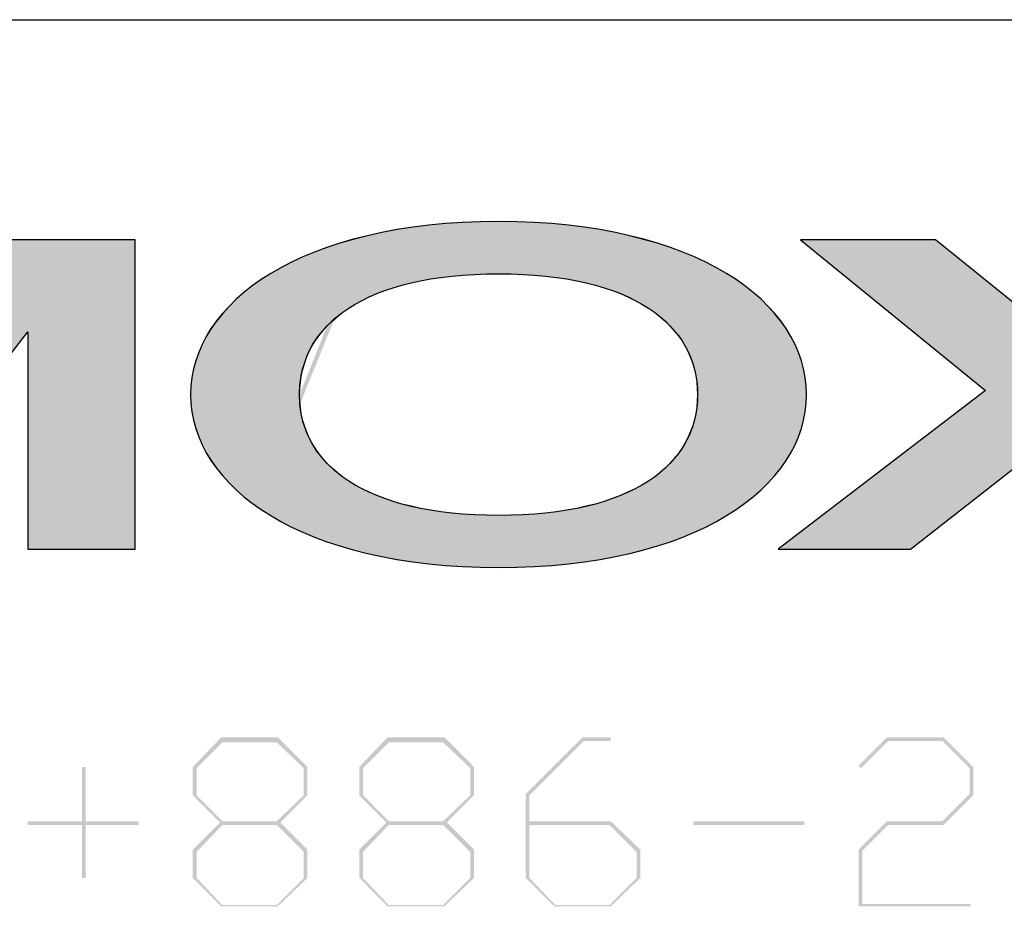
# Model space of a CAD drawing. Extents: x 0 to 841, y 0 to 594.
# Drawn here: x 69 to 103, y 35 to 65 of the extents above; entities that cross this region are included whole.
import ezdxf

# ---------------------------------------------------------------- set-up
doc = ezdxf.new("R2010")
doc.units = 0
doc.header["$LTSCALE"] = 46.255
doc.header["$MEASUREMENT"] = 0
doc.layers.get('0').update_dxf_attribs({"linetype": 'CONTINUOUS'})
doc.layers.add('5118_HIG_DXF_HATCHING', color=7, linetype='CONTINUOUS')
doc.layers.add('5118_HIG_DXF_TEXT', color=7, linetype='CONTINUOUS')

# ---------------------------------------------------------------- blocks, each defined once
blk = doc.blocks.new('HATCHING_BL0', base_point=(91.246, 52.15))
at = {"layer": '5118_HIG_DXF_HATCHING', "color": 7, "linetype": 'Continuous'}
for p, q in [((83.168, 57.902), (82.62, 57.832)), ((83.736, 57.957), (83.168, 57.902)), ((84.319, 57.992), (83.736, 57.957)), ((84.921, 58.017), (84.319, 57.992)), ((85.544, 58.027), (84.921, 58.017)), ((86.162, 58.017), (85.544, 58.027)), ((86.765, 57.992), (86.162, 58.017)), ((87.348, 57.957), (86.765, 57.992)), ((87.916, 57.902), (87.348, 57.957)), ((88.464, 57.832), (87.916, 57.902)), ((81.574, 57.658), (81.08, 57.548)), ((82.087, 57.753), (81.574, 57.658)), ((82.62, 57.832), (82.087, 57.753)), ((88.997, 57.753), (88.464, 57.832)), ((89.51, 57.658), (88.997, 57.753)), ((90.003, 57.548), (89.51, 57.658)), ((73.184, 57.404), (68.735, 57.404)), ((73.184, 46.892), (73.184, 57.404)), ((80.144, 57.294), (79.705, 57.15)), ((80.602, 57.424), (80.144, 57.294)), ((81.08, 57.548), (80.602, 57.424)), ((90.481, 57.424), (90.003, 57.548)), ((90.94, 57.294), (90.481, 57.424)), ((91.378, 57.15), (90.94, 57.294)), ((95.797, 57.404), (102.094, 52.287)), ((100.385, 57.404), (95.797, 57.404)), ((104.481, 54.111), (100.385, 57.404)), ((79.287, 56.99), (78.883, 56.826)), ((79.705, 57.15), (79.287, 56.99)), ((91.797, 56.99), (91.378, 57.15)), ((92.2, 56.826), (91.797, 56.99)), ((78.5, 56.647), (78.136, 56.457)), ((78.883, 56.826), (78.5, 56.647)), ((92.584, 56.647), (92.2, 56.826)), ((92.942, 56.457), (92.584, 56.647)), ((77.797, 56.263), (77.473, 56.054)), ((78.136, 56.457), (77.797, 56.263)), ((84.324, 56.208), (84.717, 56.233)), ((84.717, 56.233), (85.126, 56.248)), ((85.126, 56.248), (85.544, 56.253)), ((85.544, 56.253), (85.963, 56.248)), ((85.963, 56.248), (86.371, 56.233)), ((86.371, 56.233), (86.76, 56.208)), ((93.286, 56.263), (92.942, 56.457)), ((93.61, 56.054), (93.286, 56.263)), ((77.473, 56.054), (77.165, 55.84)), ((82.256, 55.864), (82.565, 55.944)), ((82.565, 55.944), (82.889, 56.014)), ((82.889, 56.014), (83.228, 56.079)), ((83.228, 56.079), (83.581, 56.129)), ((83.581, 56.129), (83.945, 56.173)), ((83.945, 56.173), (84.324, 56.208)), ((86.76, 56.208), (87.138, 56.173)), ((87.138, 56.173), (87.507, 56.129)), ((87.507, 56.129), (87.856, 56.079)), ((87.856, 56.079), (88.195, 56.014)), ((88.195, 56.014), (88.518, 55.944)), ((88.518, 55.944), (88.832, 55.864)), ((93.914, 55.84), (93.61, 56.054)), ((76.881, 55.615), (76.617, 55.386)), ((77.165, 55.84), (76.881, 55.615)), ((81.145, 55.466), (81.399, 55.58)), ((81.399, 55.58), (81.673, 55.68)), ((81.673, 55.68), (81.957, 55.78)), ((81.957, 55.78), (82.256, 55.864)), ((88.832, 55.864), (89.126, 55.78)), ((89.126, 55.78), (89.41, 55.68)), ((89.41, 55.68), (89.684, 55.58)), ((89.684, 55.58), (89.938, 55.466)), ((94.198, 55.615), (93.914, 55.84)), ((94.462, 55.386), (94.198, 55.615)), ((76.617, 55.386), (76.377, 55.147)), ((80.453, 55.087), (80.667, 55.222)), ((80.667, 55.222), (80.901, 55.346)), ((80.901, 55.346), (81.145, 55.466)), ((89.938, 55.466), (90.182, 55.346)), ((90.182, 55.346), (90.412, 55.222)), ((90.412, 55.222), (90.631, 55.087)), ((94.706, 55.147), (94.462, 55.386)), ((76.153, 54.898), (75.949, 54.649)), ((76.377, 55.147), (76.153, 54.898)), ((79.965, 54.731), (80.248, 54.948)), ((80.248, 54.948), (80.453, 55.087)), ((90.631, 55.087), (90.835, 54.948)), ((90.835, 54.948), (91.024, 54.803)), ((94.93, 54.898), (94.706, 55.147)), ((95.134, 54.649), (94.93, 54.898)), ((75.949, 54.649), (75.765, 54.39)), ((79.715, 54.489), (79.965, 54.731)), ((91.024, 54.803), (91.199, 54.649)), ((91.199, 54.649), (91.363, 54.489)), ((95.314, 54.39), (95.134, 54.649)), ((63.947, 47.061), (69.542, 54.285)), ((69.542, 54.285), (69.542, 46.892)), ((75.765, 54.39), (75.605, 54.126)), ((79.426, 54.151), (79.566, 54.32)), ((79.566, 54.32), (79.715, 54.489)), ((91.363, 54.489), (91.513, 54.32)), ((91.513, 54.32), (91.652, 54.151)), ((95.478, 54.126), (95.314, 54.39)), ((75.605, 54.126), (75.466, 53.852)), ((79.043, 53.508), (79.239, 53.881)), ((79.239, 53.881), (79.426, 54.151)), ((91.652, 54.151), (91.777, 53.971)), ((91.777, 53.971), (91.886, 53.792)), ((95.618, 53.852), (95.478, 54.126)), ((75.346, 53.578), (75.246, 53.299)), ((75.466, 53.852), (75.346, 53.578)), ((91.886, 53.792), (92.028, 53.508)), ((95.737, 53.578), (95.618, 53.852)), ((95.832, 53.299), (95.737, 53.578)), ((75.246, 53.299), (75.172, 53.02)), ((78.938, 53.209), (79.043, 53.508)), ((92.028, 53.508), (92.14, 53.209)), ((95.907, 53.02), (95.832, 53.299)), ((75.172, 53.02), (75.117, 52.731)), ((78.788, 52.477), (78.847, 52.898)), ((78.847, 52.898), (78.938, 53.209)), ((92.14, 53.209), (92.195, 53.005)), ((92.195, 53.005), (92.245, 52.801)), ((95.961, 52.731), (95.907, 53.02)), ((75.117, 52.731), (75.082, 52.442)), ((92.245, 52.801), (92.275, 52.586)), ((92.275, 52.586), (92.295, 52.372)), ((95.996, 52.442), (95.961, 52.731)), ((75.082, 52.442), (75.072, 52.148)), ((78.774, 52.148), (78.788, 52.477)), ((92.295, 52.372), (92.3, 52.148)), ((102.094, 52.287), (95.045, 46.892)), ((96.006, 52.148), (95.996, 52.442)), ((75.072, 52.148), (75.082, 51.859)), ((78.788, 51.823), (78.774, 52.148)), ((92.295, 51.929), (92.275, 51.714)), ((92.3, 52.148), (92.295, 51.929)), ((95.996, 51.859), (96.006, 52.148)), ((75.082, 51.859), (75.117, 51.565)), ((75.117, 51.565), (75.172, 51.281)), ((78.833, 51.5), (78.788, 51.823)), ((92.275, 51.714), (92.245, 51.5)), ((95.907, 51.281), (95.961, 51.565)), ((95.961, 51.565), (95.996, 51.859)), ((75.172, 51.281), (75.246, 50.997)), ((78.898, 51.197), (78.833, 51.5)), ((92.195, 51.291), (92.14, 51.087)), ((92.245, 51.5), (92.195, 51.291)), ((95.832, 50.997), (95.907, 51.281)), ((75.246, 50.997), (75.346, 50.718)), ((79.046, 50.787), (78.898, 51.197)), ((92.14, 51.087), (92.024, 50.785)), ((95.737, 50.718), (95.832, 50.997)), ((75.346, 50.718), (75.466, 50.444)), ((79.192, 50.509), (79.046, 50.787)), ((92.024, 50.785), (91.839, 50.414)), ((95.618, 50.444), (95.737, 50.718)), ((99.544, 46.892), (104.217, 50.564)), ((75.466, 50.444), (75.605, 50.175)), ((79.362, 50.223), (79.192, 50.509)), ((79.566, 49.976), (79.362, 50.223)), ((91.839, 50.414), (91.652, 50.145)), ((95.478, 50.175), (95.618, 50.444)), ((75.605, 50.175), (75.765, 49.911)), ((75.765, 49.911), (75.949, 49.652)), ((79.715, 49.806), (79.566, 49.976)), ((91.513, 49.976), (91.363, 49.806)), ((91.652, 50.145), (91.513, 49.976)), ((95.134, 49.652), (95.314, 49.911)), ((95.314, 49.911), (95.478, 50.175)), ((75.949, 49.652), (76.153, 49.398)), ((79.965, 49.564), (79.715, 49.806)), ((80.248, 49.348), (79.965, 49.564)), ((91.199, 49.647), (91.024, 49.493)), ((91.363, 49.806), (91.199, 49.647)), ((94.93, 49.398), (95.134, 49.652)), ((76.153, 49.398), (76.377, 49.154)), ((80.453, 49.209), (80.248, 49.348)), ((80.667, 49.074), (80.453, 49.209)), ((90.631, 49.209), (90.412, 49.074)), ((90.835, 49.348), (90.631, 49.209)), ((91.024, 49.493), (90.835, 49.348)), ((94.706, 49.154), (94.93, 49.398)), ((76.377, 49.154), (76.617, 48.915)), ((76.617, 48.915), (76.881, 48.68)), ((80.901, 48.949), (80.667, 49.074)), ((81.145, 48.83), (80.901, 48.949)), ((90.182, 48.949), (89.938, 48.83)), ((90.412, 49.074), (90.182, 48.949)), ((94.198, 48.68), (94.462, 48.915)), ((94.462, 48.915), (94.706, 49.154)), ((76.881, 48.68), (77.165, 48.456)), ((81.399, 48.715), (81.145, 48.83)), ((81.673, 48.616), (81.399, 48.715)), ((81.957, 48.516), (81.673, 48.616)), ((89.41, 48.616), (89.126, 48.516)), ((89.684, 48.715), (89.41, 48.616)), ((89.938, 48.83), (89.684, 48.715)), ((93.914, 48.456), (94.198, 48.68)), ((77.165, 48.456), (77.473, 48.242)), ((77.473, 48.242), (77.797, 48.038)), ((82.256, 48.431), (81.957, 48.516)), ((82.565, 48.352), (82.256, 48.431)), ((82.889, 48.282), (82.565, 48.352)), ((83.228, 48.217), (82.889, 48.282)), ((83.581, 48.167), (83.228, 48.217)), ((87.856, 48.217), (87.507, 48.167)), ((88.195, 48.282), (87.856, 48.217)), ((88.518, 48.352), (88.195, 48.282)), ((88.832, 48.431), (88.518, 48.352)), ((89.126, 48.516), (88.832, 48.431)), ((93.286, 48.038), (93.61, 48.242)), ((93.61, 48.242), (93.914, 48.456)), ((77.797, 48.038), (78.136, 47.839)), ((83.945, 48.122), (83.581, 48.167)), ((84.324, 48.088), (83.945, 48.122)), ((84.717, 48.063), (84.324, 48.088)), ((85.126, 48.048), (84.717, 48.063)), ((85.544, 48.043), (85.126, 48.048)), ((85.963, 48.048), (85.544, 48.043)), ((86.371, 48.063), (85.963, 48.048)), ((86.76, 48.088), (86.371, 48.063)), ((87.138, 48.122), (86.76, 48.088)), ((87.507, 48.167), (87.138, 48.122)), ((92.942, 47.839), (93.286, 48.038)), ((78.136, 47.839), (78.5, 47.649)), ((78.5, 47.649), (78.883, 47.475)), ((92.2, 47.475), (92.584, 47.649)), ((92.584, 47.649), (92.942, 47.839)), ((78.883, 47.475), (79.287, 47.305)), ((79.287, 47.305), (79.705, 47.151)), ((91.378, 47.151), (91.797, 47.305)), ((91.797, 47.305), (92.2, 47.475)), ((69.542, 46.892), (73.184, 46.892)), ((79.705, 47.151), (80.144, 47.007)), ((80.144, 47.007), (80.602, 46.872)), ((80.602, 46.872), (81.08, 46.752)), ((90.003, 46.752), (90.481, 46.872)), ((90.481, 46.872), (90.94, 47.007)), ((90.94, 47.007), (91.378, 47.151)), ((95.045, 46.892), (99.544, 46.892)), ((81.08, 46.752), (81.574, 46.643)), ((81.574, 46.643), (82.087, 46.548)), ((82.087, 46.548), (82.62, 46.463)), ((88.464, 46.463), (88.997, 46.548)), ((88.997, 46.548), (89.51, 46.643)), ((89.51, 46.643), (90.003, 46.752)), ((82.62, 46.463), (83.168, 46.399)), ((83.168, 46.399), (83.736, 46.344)), ((83.736, 46.344), (84.319, 46.304)), ((84.319, 46.304), (84.921, 46.284)), ((84.921, 46.284), (85.544, 46.274)), ((85.544, 46.274), (86.162, 46.284)), ((86.162, 46.284), (86.765, 46.304)), ((86.765, 46.304), (87.348, 46.344)), ((87.348, 46.344), (87.916, 46.399)), ((87.916, 46.399), (88.464, 46.463))]:
    blk.add_line(p, q, dxfattribs=at)
for points in [[(82.62, 57.832), (83.168, 57.902), (87.916, 57.902)], [(87.916, 57.902), (88.464, 57.832), (82.62, 57.832)], [(83.168, 57.902), (83.736, 57.957), (87.348, 57.957)], [(87.348, 57.957), (87.916, 57.902), (83.168, 57.902)], [(83.736, 57.957), (84.319, 57.992), (86.765, 57.992)], [(86.765, 57.992), (87.348, 57.957), (83.736, 57.957)], [(84.319, 57.992), (84.921, 58.017), (86.162, 58.017)], [(86.162, 58.017), (86.765, 57.992), (84.319, 57.992)], [(85.544, 58.027), (86.162, 58.017), (84.921, 58.017)], [(81.08, 57.548), (81.574, 57.658), (89.51, 57.658)], [(89.51, 57.658), (90.003, 57.548), (81.08, 57.548)], [(81.574, 57.658), (82.087, 57.753), (88.997, 57.753)], [(88.997, 57.753), (89.51, 57.658), (81.574, 57.658)], [(82.087, 57.753), (82.62, 57.832), (88.464, 57.832)], [(88.464, 57.832), (88.997, 57.753), (82.087, 57.753)], [(69.542, 54.285), (62.906, 49.816), (73.184, 57.404)], [(62.906, 49.816), (68.735, 57.404), (73.184, 57.404)], [(69.542, 54.285), (73.184, 57.404), (69.542, 46.892)], [(73.184, 57.404), (73.184, 46.892), (69.542, 46.892)], [(79.705, 57.15), (80.144, 57.294), (90.94, 57.294)], [(90.94, 57.294), (91.378, 57.15), (79.705, 57.15)], [(80.144, 57.294), (80.602, 57.424), (90.481, 57.424)], [(90.481, 57.424), (90.94, 57.294), (80.144, 57.294)], [(80.602, 57.424), (81.08, 57.548), (90.003, 57.548)], [(90.003, 57.548), (90.481, 57.424), (80.602, 57.424)], [(102.094, 52.287), (95.797, 57.404), (100.385, 57.404)], [(104.481, 54.111), (102.094, 52.287), (100.385, 57.404)], [(78.883, 56.826), (79.287, 56.99), (91.797, 56.99)], [(91.797, 56.99), (92.2, 56.826), (78.883, 56.826)], [(79.287, 56.99), (79.705, 57.15), (91.378, 57.15)], [(91.378, 57.15), (91.797, 56.99), (79.287, 56.99)], [(78.136, 56.457), (78.5, 56.647), (92.584, 56.647)], [(92.584, 56.647), (92.942, 56.457), (78.136, 56.457)], [(78.5, 56.647), (78.883, 56.826), (92.2, 56.826)], [(92.2, 56.826), (92.584, 56.647), (78.5, 56.647)], [(77.473, 56.054), (77.797, 56.263), (85.126, 56.248)], [(77.473, 56.054), (85.126, 56.248), (84.717, 56.233)], [(84.324, 56.208), (77.473, 56.054), (84.717, 56.233)], [(77.797, 56.263), (78.136, 56.457), (92.942, 56.457)], [(92.942, 56.457), (93.286, 56.263), (77.797, 56.263)], [(93.286, 56.263), (85.544, 56.253), (77.797, 56.263)], [(85.544, 56.253), (85.126, 56.248), (77.797, 56.263)], [(85.544, 56.253), (93.286, 56.263), (85.963, 56.248)], [(85.963, 56.248), (93.286, 56.263), (86.371, 56.233)], [(86.371, 56.233), (93.286, 56.263), (86.76, 56.208)], [(86.76, 56.208), (93.286, 56.263), (87.138, 56.173)], [(87.138, 56.173), (93.286, 56.263), (87.507, 56.129)], [(87.507, 56.129), (93.286, 56.263), (87.856, 56.079)], [(93.286, 56.263), (93.61, 56.054), (87.856, 56.079)], [(77.165, 55.84), (77.473, 56.054), (82.889, 56.014)], [(77.165, 55.84), (82.889, 56.014), (82.565, 55.944)], [(82.256, 55.864), (77.165, 55.84), (82.565, 55.944)], [(83.945, 56.173), (77.473, 56.054), (84.324, 56.208)], [(83.581, 56.129), (77.473, 56.054), (83.945, 56.173)], [(83.228, 56.079), (77.473, 56.054), (83.581, 56.129)], [(83.228, 56.079), (82.889, 56.014), (77.473, 56.054)], [(88.195, 56.014), (87.856, 56.079), (93.61, 56.054)], [(88.195, 56.014), (93.61, 56.054), (88.518, 55.944)], [(88.518, 55.944), (93.61, 56.054), (88.832, 55.864)], [(93.61, 56.054), (93.914, 55.84), (88.832, 55.864)], [(76.617, 55.386), (76.881, 55.615), (81.399, 55.58)], [(76.617, 55.386), (81.399, 55.58), (81.145, 55.466)], [(76.881, 55.615), (77.165, 55.84), (81.957, 55.78)], [(76.881, 55.615), (81.957, 55.78), (81.673, 55.68)], [(81.673, 55.68), (81.399, 55.58), (76.881, 55.615)], [(82.256, 55.864), (81.957, 55.78), (77.165, 55.84)], [(89.126, 55.78), (88.832, 55.864), (93.914, 55.84)], [(93.914, 55.84), (89.41, 55.68), (89.126, 55.78)], [(93.914, 55.84), (94.198, 55.615), (89.41, 55.68)], [(89.684, 55.58), (89.41, 55.68), (94.198, 55.615)], [(89.684, 55.58), (94.198, 55.615), (89.938, 55.466)], [(94.198, 55.615), (94.462, 55.386), (89.938, 55.466)], [(76.377, 55.147), (76.617, 55.386), (80.901, 55.346)], [(76.377, 55.147), (80.901, 55.346), (80.667, 55.222)], [(80.667, 55.222), (80.453, 55.087), (76.377, 55.147)], [(81.145, 55.466), (80.901, 55.346), (76.617, 55.386)], [(90.182, 55.346), (89.938, 55.466), (94.462, 55.386)], [(90.182, 55.346), (94.462, 55.386), (90.412, 55.222)], [(94.462, 55.386), (94.706, 55.147), (90.412, 55.222)], [(90.631, 55.087), (90.412, 55.222), (94.706, 55.147)], [(75.949, 54.649), (76.153, 54.898), (79.965, 54.731)], [(76.153, 54.898), (76.377, 55.147), (80.453, 55.087)], [(76.153, 54.898), (80.453, 55.087), (80.248, 54.948)], [(80.248, 54.948), (79.965, 54.731), (76.153, 54.898)], [(90.631, 55.087), (94.706, 55.147), (90.835, 54.948)], [(94.706, 55.147), (94.93, 54.898), (90.835, 54.948)], [(91.024, 54.803), (90.835, 54.948), (94.93, 54.898)], [(91.024, 54.803), (94.93, 54.898), (91.199, 54.649)], [(94.93, 54.898), (95.134, 54.649), (91.199, 54.649)], [(75.765, 54.39), (75.949, 54.649), (79.715, 54.489)], [(75.949, 54.649), (79.965, 54.731), (79.715, 54.489)], [(79.715, 54.489), (79.965, 54.731), (78.774, 52.148)], [(79.965, 54.731), (78.788, 51.823), (78.774, 52.148)], [(91.363, 54.489), (91.199, 54.649), (95.134, 54.649)], [(95.134, 54.649), (95.314, 54.39), (91.363, 54.489)], [(62.906, 49.816), (69.542, 54.285), (61.865, 47.061)], [(69.542, 54.285), (63.947, 47.061), (61.865, 47.061)], [(75.605, 54.126), (75.765, 54.39), (79.566, 54.32)], [(75.605, 54.126), (79.566, 54.32), (79.426, 54.151)], [(79.715, 54.489), (79.566, 54.32), (75.765, 54.39)], [(91.513, 54.32), (91.363, 54.489), (95.314, 54.39)], [(91.513, 54.32), (95.314, 54.39), (91.652, 54.151)], [(95.314, 54.39), (95.478, 54.126), (91.652, 54.151)], [(75.466, 53.852), (79.239, 53.881), (75.346, 53.578)], [(79.239, 53.881), (79.043, 53.508), (75.346, 53.578)], [(75.466, 53.852), (75.605, 54.126), (79.239, 53.881)], [(79.426, 54.151), (79.239, 53.881), (75.605, 54.126)], [(91.777, 53.971), (91.652, 54.151), (95.478, 54.126)], [(95.478, 54.126), (95.618, 53.852), (91.777, 53.971)], [(91.886, 53.792), (91.777, 53.971), (95.618, 53.852)], [(106.588, 52.422), (102.094, 52.287), (104.481, 54.111)], [(75.246, 53.299), (75.346, 53.578), (79.043, 53.508)], [(95.618, 53.852), (95.737, 53.578), (91.886, 53.792)], [(92.028, 53.508), (91.886, 53.792), (95.737, 53.578)], [(95.737, 53.578), (95.832, 53.299), (92.028, 53.508)], [(75.172, 53.02), (75.246, 53.299), (78.938, 53.209)], [(79.043, 53.508), (78.938, 53.209), (75.246, 53.299)], [(92.14, 53.209), (92.028, 53.508), (95.832, 53.299)], [(95.832, 53.299), (95.907, 53.02), (92.14, 53.209)], [(75.117, 52.731), (75.172, 53.02), (78.847, 52.898)], [(78.847, 52.898), (78.788, 52.477), (75.117, 52.731)], [(78.938, 53.209), (78.847, 52.898), (75.172, 53.02)], [(92.195, 53.005), (92.14, 53.209), (95.907, 53.02)], [(92.195, 53.005), (95.907, 53.02), (92.245, 52.801)], [(95.907, 53.02), (95.961, 52.731), (92.245, 52.801)], [(75.082, 52.442), (75.117, 52.731), (78.788, 52.477)], [(92.275, 52.586), (92.245, 52.801), (95.961, 52.731)], [(95.961, 52.731), (95.996, 52.442), (92.275, 52.586)], [(92.295, 52.372), (92.275, 52.586), (95.996, 52.442)], [(75.082, 52.442), (78.788, 52.477), (75.072, 52.148)], [(78.788, 52.477), (78.774, 52.148), (75.072, 52.148)], [(92.295, 52.372), (95.996, 52.442), (92.3, 52.148)], [(95.996, 52.442), (96.006, 52.148), (92.3, 52.148)], [(95.045, 46.892), (102.094, 52.287), (104.217, 50.564)], [(102.094, 52.287), (106.588, 52.422), (104.217, 50.564)], [(75.082, 51.859), (75.072, 52.148), (78.774, 52.148)], [(78.774, 52.148), (78.788, 51.823), (75.082, 51.859)], [(92.275, 51.714), (92.295, 51.929), (95.996, 51.859)], [(92.295, 51.929), (92.3, 52.148), (96.006, 52.148)], [(96.006, 52.148), (95.996, 51.859), (92.295, 51.929)], [(75.117, 51.565), (75.082, 51.859), (78.788, 51.823)], [(78.788, 51.823), (78.833, 51.5), (75.117, 51.565)], [(75.172, 51.281), (75.117, 51.565), (78.833, 51.5)], [(92.245, 51.5), (95.961, 51.565), (92.195, 51.291)], [(95.961, 51.565), (95.907, 51.281), (92.195, 51.291)], [(92.245, 51.5), (92.275, 51.714), (95.961, 51.565)], [(95.996, 51.859), (95.961, 51.565), (92.275, 51.714)], [(78.833, 51.5), (78.898, 51.197), (75.172, 51.281)], [(75.246, 50.997), (75.172, 51.281), (78.898, 51.197)], [(92.14, 51.087), (92.195, 51.291), (95.907, 51.281)], [(95.907, 51.281), (95.832, 50.997), (92.14, 51.087)], [(78.898, 51.197), (79.046, 50.787), (75.246, 50.997)], [(75.346, 50.718), (75.246, 50.997), (79.046, 50.787)], [(92.024, 50.785), (92.14, 51.087), (95.832, 50.997)], [(95.832, 50.997), (95.737, 50.718), (92.024, 50.785)], [(79.046, 50.787), (79.192, 50.509), (75.346, 50.718)], [(75.466, 50.444), (75.346, 50.718), (79.192, 50.509)], [(91.839, 50.414), (92.024, 50.785), (95.737, 50.718)], [(91.839, 50.414), (95.737, 50.718), (95.618, 50.444)], [(104.217, 50.564), (99.544, 46.892), (95.045, 46.892)], [(79.192, 50.509), (79.362, 50.223), (75.466, 50.444)], [(75.605, 50.175), (75.466, 50.444), (79.362, 50.223)], [(79.362, 50.223), (79.566, 49.976), (75.605, 50.175)], [(91.652, 50.145), (91.839, 50.414), (95.478, 50.175)], [(95.618, 50.444), (95.478, 50.175), (91.839, 50.414)], [(75.765, 49.911), (75.605, 50.175), (79.566, 49.976)], [(79.566, 49.976), (79.715, 49.806), (75.765, 49.911)], [(75.949, 49.652), (75.765, 49.911), (79.715, 49.806)], [(91.363, 49.806), (91.513, 49.976), (95.314, 49.911)], [(95.314, 49.911), (95.134, 49.652), (91.363, 49.806)], [(91.652, 50.145), (95.478, 50.175), (91.513, 49.976)], [(95.478, 50.175), (95.314, 49.911), (91.513, 49.976)], [(79.715, 49.806), (79.965, 49.564), (75.949, 49.652)], [(76.153, 49.398), (75.949, 49.652), (79.965, 49.564)], [(79.965, 49.564), (80.248, 49.348), (76.153, 49.398)], [(91.199, 49.647), (95.134, 49.652), (91.024, 49.493)], [(95.134, 49.652), (94.93, 49.398), (91.024, 49.493)], [(91.199, 49.647), (91.363, 49.806), (95.134, 49.652)], [(76.377, 49.154), (76.153, 49.398), (80.248, 49.348)], [(76.377, 49.154), (80.248, 49.348), (80.453, 49.209)], [(80.453, 49.209), (80.667, 49.074), (76.377, 49.154)], [(90.412, 49.074), (90.631, 49.209), (94.706, 49.154)], [(90.835, 49.348), (94.93, 49.398), (90.631, 49.209)], [(94.93, 49.398), (94.706, 49.154), (90.631, 49.209)], [(90.835, 49.348), (91.024, 49.493), (94.93, 49.398)], [(76.617, 48.915), (76.377, 49.154), (80.667, 49.074)], [(76.617, 48.915), (80.667, 49.074), (80.901, 48.949)], [(80.901, 48.949), (81.145, 48.83), (76.617, 48.915)], [(76.881, 48.68), (76.617, 48.915), (81.145, 48.83)], [(89.938, 48.83), (94.462, 48.915), (89.684, 48.715)], [(94.462, 48.915), (94.198, 48.68), (89.684, 48.715)], [(89.938, 48.83), (90.182, 48.949), (94.462, 48.915)], [(90.412, 49.074), (94.706, 49.154), (90.182, 48.949)], [(94.706, 49.154), (94.462, 48.915), (90.182, 48.949)], [(76.881, 48.68), (81.145, 48.83), (81.399, 48.715)], [(81.399, 48.715), (81.673, 48.616), (76.881, 48.68)], [(77.165, 48.456), (76.881, 48.68), (81.673, 48.616)], [(77.165, 48.456), (81.673, 48.616), (81.957, 48.516)], [(89.41, 48.616), (94.198, 48.68), (89.126, 48.516)], [(94.198, 48.68), (93.914, 48.456), (89.126, 48.516)], [(89.41, 48.616), (89.684, 48.715), (94.198, 48.68)], [(81.957, 48.516), (82.256, 48.431), (77.165, 48.456)], [(77.473, 48.242), (77.165, 48.456), (82.256, 48.431)], [(77.473, 48.242), (82.256, 48.431), (82.565, 48.352)], [(82.889, 48.282), (77.473, 48.242), (82.565, 48.352)], [(82.889, 48.282), (83.228, 48.217), (77.473, 48.242)], [(77.797, 48.038), (77.473, 48.242), (83.228, 48.217)], [(77.797, 48.038), (83.228, 48.217), (83.581, 48.167)], [(86.371, 48.063), (93.61, 48.242), (85.963, 48.048)], [(93.61, 48.242), (93.286, 48.038), (85.963, 48.048)], [(86.76, 48.088), (93.61, 48.242), (86.371, 48.063)], [(87.138, 48.122), (93.61, 48.242), (86.76, 48.088)], [(87.507, 48.167), (93.61, 48.242), (87.138, 48.122)], [(87.856, 48.217), (93.61, 48.242), (87.507, 48.167)], [(87.856, 48.217), (88.195, 48.282), (93.61, 48.242)], [(88.518, 48.352), (93.914, 48.456), (88.195, 48.282)], [(93.914, 48.456), (93.61, 48.242), (88.195, 48.282)], [(88.832, 48.431), (93.914, 48.456), (88.518, 48.352)], [(88.832, 48.431), (89.126, 48.516), (93.914, 48.456)], [(83.945, 48.122), (77.797, 48.038), (83.581, 48.167)], [(84.324, 48.088), (77.797, 48.038), (83.945, 48.122)], [(84.717, 48.063), (77.797, 48.038), (84.324, 48.088)], [(85.126, 48.048), (77.797, 48.038), (84.717, 48.063)], [(85.544, 48.043), (77.797, 48.038), (85.126, 48.048)], [(77.797, 48.038), (85.544, 48.043), (93.286, 48.038)], [(78.136, 47.839), (77.797, 48.038), (93.286, 48.038)], [(93.286, 48.038), (92.942, 47.839), (78.136, 47.839)], [(85.963, 48.048), (93.286, 48.038), (85.544, 48.043)], [(78.5, 47.649), (78.136, 47.839), (92.942, 47.839)], [(92.942, 47.839), (92.584, 47.649), (78.5, 47.649)], [(78.883, 47.475), (78.5, 47.649), (92.584, 47.649)], [(92.584, 47.649), (92.2, 47.475), (78.883, 47.475)], [(79.287, 47.305), (78.883, 47.475), (92.2, 47.475)], [(92.2, 47.475), (91.797, 47.305), (79.287, 47.305)], [(79.705, 47.151), (79.287, 47.305), (91.797, 47.305)], [(91.797, 47.305), (91.378, 47.151), (79.705, 47.151)], [(80.144, 47.007), (79.705, 47.151), (91.378, 47.151)], [(91.378, 47.151), (90.94, 47.007), (80.144, 47.007)], [(80.602, 46.872), (80.144, 47.007), (90.94, 47.007)], [(90.94, 47.007), (90.481, 46.872), (80.602, 46.872)], [(81.08, 46.752), (80.602, 46.872), (90.481, 46.872)], [(90.481, 46.872), (90.003, 46.752), (81.08, 46.752)], [(81.574, 46.643), (81.08, 46.752), (90.003, 46.752)], [(90.003, 46.752), (89.51, 46.643), (81.574, 46.643)], [(82.087, 46.548), (81.574, 46.643), (89.51, 46.643)], [(89.51, 46.643), (88.997, 46.548), (82.087, 46.548)], [(82.62, 46.463), (82.087, 46.548), (88.997, 46.548)], [(88.997, 46.548), (88.464, 46.463), (82.62, 46.463)], [(83.168, 46.399), (82.62, 46.463), (88.464, 46.463)], [(88.464, 46.463), (87.916, 46.399), (83.168, 46.399)], [(83.736, 46.344), (83.168, 46.399), (87.916, 46.399)], [(87.916, 46.399), (87.348, 46.344), (83.736, 46.344)], [(84.319, 46.304), (83.736, 46.344), (87.348, 46.344)], [(87.348, 46.344), (86.765, 46.304), (84.319, 46.304)], [(84.921, 46.284), (84.319, 46.304), (86.765, 46.304)], [(86.765, 46.304), (86.162, 46.284), (84.921, 46.284)], [(85.544, 46.274), (84.921, 46.284), (86.162, 46.284)]]:
    blk.add_solid(points, dxfattribs=at)

msp = doc.modelspace()

# ---------------------------------------------------------------- linework, layer by layer
at = {"color": 1, "linetype": 'Continuous'}
msp.add_line((30.00286, 64.88605), (830.07905, 64.88605), dxfattribs=at)
at = {"color": 7, "linetype": 'Continuous'}
for p, q in [((83.1678, 57.90209), (82.61979, 57.83234)), ((83.73575, 57.95689), (83.1678, 57.90209)), ((84.31864, 57.99176), (83.73575, 57.95689)), ((84.92146, 58.01667), (84.31864, 57.99176)), ((85.5442, 58.02664), (84.92146, 58.01667)), ((86.16197, 58.01667), (85.5442, 58.02664)), ((86.76478, 57.99176), (86.16197, 58.01667)), ((87.34767, 57.95689), (86.76478, 57.99176)), ((87.91562, 57.90209), (87.34767, 57.95689)), ((88.46363, 57.83234), (87.91562, 57.90209)), ((81.57358, 57.65797), (81.08036, 57.54837)), ((82.08672, 57.75263), (81.57358, 57.65797)), ((82.61979, 57.83234), (82.08672, 57.75263)), ((88.9967, 57.75263), (88.46363, 57.83234)), ((89.50985, 57.65797), (88.9967, 57.75263)), ((90.00306, 57.54837), (89.50985, 57.65797)), ((73.18394, 57.40389), (68.73505, 57.40389)), ((73.18394, 46.89194), (73.18394, 57.40389)), ((80.14375, 57.29429), (79.70534, 57.14981)), ((80.60209, 57.42382), (80.14375, 57.29429)), ((81.08036, 57.54837), (80.60209, 57.42382)), ((90.48133, 57.42382), (90.00306, 57.54837)), ((90.93967, 57.29429), (90.48133, 57.42382)), ((91.37808, 57.14981), (90.93967, 57.29429)), ((95.79709, 57.40389), (102.09429, 52.28741)), ((100.38548, 57.40389), (95.79709, 57.40389)), ((104.48066, 54.11081), (100.38548, 57.40389)), ((79.28685, 56.99039), (78.88331, 56.82598)), ((79.70534, 57.14981), (79.28685, 56.99039)), ((91.79657, 56.99039), (91.37808, 57.14981)), ((92.20011, 56.82598), (91.79657, 56.99039)), ((78.4997, 56.64663), (78.13602, 56.45732)), ((78.88331, 56.82598), (78.4997, 56.64663)), ((92.58372, 56.64663), (92.20011, 56.82598)), ((92.94242, 56.45732), (92.58372, 56.64663)), ((77.79724, 56.26302), (77.47342, 56.05378)), ((78.13602, 56.45732), (77.79724, 56.26302)), ((84.32362, 56.20822), (84.7172, 56.23313)), ((84.7172, 56.23313), (85.12572, 56.24807)), ((85.12572, 56.24807), (85.5442, 56.25306)), ((85.5442, 56.25306), (85.96269, 56.24807)), ((85.96269, 56.24807), (86.37121, 56.23313)), ((86.37121, 56.23313), (86.7598, 56.20822)), ((93.28618, 56.26302), (92.94242, 56.45732)), ((93.61001, 56.05378), (93.28618, 56.26302)), ((77.47342, 56.05378), (77.16454, 55.83955)), ((82.2561, 55.86446), (82.56499, 55.94417)), ((82.56499, 55.94417), (82.88881, 56.01392)), ((82.88881, 56.01392), (83.22759, 56.07869)), ((83.22759, 56.07869), (83.58131, 56.12851)), ((83.58131, 56.12851), (83.94499, 56.17334)), ((83.94499, 56.17334), (84.32362, 56.20822)), ((86.7598, 56.20822), (87.13843, 56.17334)), ((87.13843, 56.17334), (87.5071, 56.12851)), ((87.5071, 56.12851), (87.85583, 56.07869)), ((87.85583, 56.07869), (88.19461, 56.01392)), ((88.19461, 56.01392), (88.51844, 55.94417)), ((88.51844, 55.94417), (88.8323, 55.86446)), ((93.91391, 55.83955), (93.61001, 56.05378)), ((76.88056, 55.61536), (76.61652, 55.38619)), ((77.16454, 55.83955), (76.88056, 55.61536)), ((81.14513, 55.46591), (81.39921, 55.58049)), ((81.39921, 55.58049), (81.67321, 55.68013)), ((81.67321, 55.68013), (81.95719, 55.77977)), ((81.95719, 55.77977), (82.2561, 55.86446)), ((88.8323, 55.86446), (89.12624, 55.77977)), ((89.12624, 55.77977), (89.41021, 55.68013)), ((89.41021, 55.68013), (89.68422, 55.58049)), ((89.68422, 55.58049), (89.9383, 55.46591)), ((94.19788, 55.61536), (93.91391, 55.83955)), ((94.46192, 55.38619), (94.19788, 55.61536)), ((76.61652, 55.38619), (76.37738, 55.14706)), ((80.45263, 55.08728), (80.66686, 55.22179)), ((80.66686, 55.22179), (80.90101, 55.34634)), ((80.90101, 55.34634), (81.14513, 55.46591)), ((89.9383, 55.46591), (90.18241, 55.34634)), ((90.18241, 55.34634), (90.41158, 55.22179)), ((90.41158, 55.22179), (90.63079, 55.08728)), ((94.70604, 55.14706), (94.46192, 55.38619)), ((76.1532, 54.89796), (75.94894, 54.64886)), ((76.37738, 55.14706), (76.1532, 54.89796)), ((80.05906, 54.8033), (80.24837, 54.94778)), ((80.24837, 54.94778), (80.45263, 55.08728)), ((90.63079, 55.08728), (90.83505, 54.94778)), ((90.83505, 54.94778), (91.02436, 54.8033)), ((94.93023, 54.89796), (94.70604, 55.14706)), ((95.13449, 54.64886), (94.93023, 54.89796)), ((75.94894, 54.64886), (75.7646, 54.3898)), ((79.7153, 54.48944), (79.87971, 54.64886)), ((79.87971, 54.64886), (80.05906, 54.8033)), ((91.02436, 54.8033), (91.19873, 54.64886)), ((91.19873, 54.64886), (91.36314, 54.48944)), ((95.31384, 54.3898), (95.13449, 54.64886)), ((63.94738, 47.06133), (69.54213, 54.28518)), ((69.54213, 54.28518), (69.54213, 46.89194)), ((75.7646, 54.3898), (75.60518, 54.12576)), ((79.42635, 54.15067), (79.56584, 54.32005)), ((79.56584, 54.32005), (79.7153, 54.48944)), ((91.36314, 54.48944), (91.5126, 54.32005)), ((91.5126, 54.32005), (91.65209, 54.15067)), ((95.47824, 54.12576), (95.31384, 54.3898)), ((75.60518, 54.12576), (75.46568, 53.85175)), ((79.1922, 53.79196), (79.3018, 53.97132)), ((79.3018, 53.97132), (79.42635, 54.15067)), ((91.65209, 54.15067), (91.77664, 53.97132)), ((91.77664, 53.97132), (91.88625, 53.79196)), ((95.61774, 53.85175), (95.47824, 54.12576)), ((75.34612, 53.57774), (75.24648, 53.29875)), ((75.46568, 53.85175), (75.34612, 53.57774)), ((79.00786, 53.40835), (79.09256, 53.60265)), ((79.09256, 53.60265), (79.1922, 53.79196)), ((91.88625, 53.79196), (91.9809, 53.60265)), ((91.9809, 53.60265), (92.0656, 53.40835)), ((95.7373, 53.57774), (95.61774, 53.85175)), ((95.83196, 53.29875), (95.7373, 53.57774)), ((75.24648, 53.29875), (75.17175, 53.01976)), ((78.93812, 53.20907), (79.00786, 53.40835)), ((92.0656, 53.40835), (92.14033, 53.20907)), ((95.90669, 53.01976), (95.83196, 53.29875)), ((75.17175, 53.01976), (75.11695, 52.73081)), ((78.83349, 52.80055), (78.87833, 53.00481)), ((78.87833, 53.00481), (78.93812, 53.20907)), ((92.14033, 53.20907), (92.19513, 53.00481)), ((92.19513, 53.00481), (92.24495, 52.80055)), ((95.96149, 52.73081), (95.90669, 53.01976)), ((75.11695, 52.73081), (75.08207, 52.44185)), ((78.78367, 52.3721), (78.8036, 52.58633)), ((78.8036, 52.58633), (78.83349, 52.80055)), ((92.24495, 52.80055), (92.27484, 52.58633)), ((92.27484, 52.58633), (92.29477, 52.3721)), ((95.99637, 52.44185), (95.96149, 52.73081)), ((75.08207, 52.44185), (75.07211, 52.14792)), ((78.77371, 52.14792), (78.78367, 52.3721)), ((92.29477, 52.3721), (92.29975, 52.14792)), ((102.09429, 52.28741), (95.04481, 46.89194)), ((96.00633, 52.14792), (95.99637, 52.44185)), ((75.07211, 52.14792), (75.08207, 51.85896)), ((78.78367, 51.92871), (78.77371, 52.14792)), ((78.8036, 51.71448), (78.78367, 51.92871)), ((92.29477, 51.92871), (92.27484, 51.71448)), ((92.29975, 52.14792), (92.29477, 51.92871)), ((95.99637, 51.85896), (96.00633, 52.14792)), ((75.08207, 51.85896), (75.11695, 51.56503)), ((75.11695, 51.56503), (75.17175, 51.28105)), ((78.83349, 51.50026), (78.8036, 51.71448)), ((92.27484, 51.71448), (92.24495, 51.50026)), ((95.90669, 51.28105), (95.96149, 51.56503)), ((95.96149, 51.56503), (95.99637, 51.85896)), ((75.17175, 51.28105), (75.24648, 50.99708)), ((78.87833, 51.29102), (78.83349, 51.50026)), ((78.93812, 51.08676), (78.87833, 51.29102)), ((92.19513, 51.29102), (92.14033, 51.08676)), ((92.24495, 51.50026), (92.19513, 51.29102)), ((95.83196, 50.99708), (95.90669, 51.28105)), ((75.24648, 50.99708), (75.34612, 50.71809)), ((79.00786, 50.89246), (78.93812, 51.08676)), ((79.09256, 50.69816), (79.00786, 50.89246)), ((92.0656, 50.89246), (91.9809, 50.69816)), ((92.14033, 51.08676), (92.0656, 50.89246)), ((95.7373, 50.71809), (95.83196, 50.99708)), ((75.34612, 50.71809), (75.46568, 50.44408)), ((79.1922, 50.50885), (79.09256, 50.69816)), ((91.9809, 50.69816), (91.88625, 50.50885)), ((95.61774, 50.44408), (95.7373, 50.71809)), ((99.54353, 46.89194), (104.21661, 50.56365)), ((75.46568, 50.44408), (75.60518, 50.17506)), ((79.3018, 50.32452), (79.1922, 50.50885)), ((79.42635, 50.14517), (79.3018, 50.32452)), ((91.77664, 50.32452), (91.65209, 50.14517)), ((91.88625, 50.50885), (91.77664, 50.32452)), ((95.47824, 50.17506), (95.61774, 50.44408)), ((75.60518, 50.17506), (75.7646, 49.91101)), ((75.7646, 49.91101), (75.94894, 49.65195)), ((79.56584, 49.97578), (79.42635, 50.14517)), ((79.7153, 49.80639), (79.56584, 49.97578)), ((91.5126, 49.97578), (91.36314, 49.80639)), ((91.65209, 50.14517), (91.5126, 49.97578)), ((95.13449, 49.65195), (95.31384, 49.91101)), ((95.31384, 49.91101), (95.47824, 50.17506)), ((75.94894, 49.65195), (76.1532, 49.39787)), ((79.87971, 49.64697), (79.7153, 49.80639)), ((80.05906, 49.49253), (79.87971, 49.64697)), ((91.19873, 49.64697), (91.02436, 49.49253)), ((91.36314, 49.80639), (91.19873, 49.64697)), ((94.93023, 49.39787), (95.13449, 49.65195)), ((76.1532, 49.39787), (76.37738, 49.15375)), ((80.24837, 49.34805), (80.05906, 49.49253)), ((80.45263, 49.20856), (80.24837, 49.34805)), ((80.66686, 49.07404), (80.45263, 49.20856)), ((90.63079, 49.20856), (90.41158, 49.07404)), ((90.83505, 49.34805), (90.63079, 49.20856)), ((91.02436, 49.49253), (90.83505, 49.34805)), ((94.70604, 49.15375), (94.93023, 49.39787)), ((76.37738, 49.15375), (76.61652, 48.91462)), ((76.61652, 48.91462), (76.88056, 48.68047)), ((80.90101, 48.94949), (80.66686, 49.07404)), ((81.14513, 48.82993), (80.90101, 48.94949)), ((90.18241, 48.94949), (89.9383, 48.82993)), ((90.41158, 49.07404), (90.18241, 48.94949)), ((94.19788, 48.68047), (94.46192, 48.91462)), ((94.46192, 48.91462), (94.70604, 49.15375)), ((76.88056, 48.68047), (77.16454, 48.45628)), ((81.39921, 48.71534), (81.14513, 48.82993)), ((81.67321, 48.6157), (81.39921, 48.71534)), ((81.95719, 48.51606), (81.67321, 48.6157)), ((89.41021, 48.6157), (89.12624, 48.51606)), ((89.68422, 48.71534), (89.41021, 48.6157)), ((89.9383, 48.82993), (89.68422, 48.71534)), ((93.91391, 48.45628), (94.19788, 48.68047)), ((77.16454, 48.45628), (77.47342, 48.24205)), ((77.47342, 48.24205), (77.79724, 48.03779)), ((82.2561, 48.43137), (81.95719, 48.51606)), ((82.56499, 48.35166), (82.2561, 48.43137)), ((82.88881, 48.28191), (82.56499, 48.35166)), ((83.22759, 48.21714), (82.88881, 48.28191)), ((83.58131, 48.16732), (83.22759, 48.21714)), ((87.85583, 48.21714), (87.5071, 48.16732)), ((88.19461, 48.28191), (87.85583, 48.21714)), ((88.51844, 48.35166), (88.19461, 48.28191)), ((88.8323, 48.43137), (88.51844, 48.35166)), ((89.12624, 48.51606), (88.8323, 48.43137)), ((93.28618, 48.03779), (93.61001, 48.24205)), ((93.61001, 48.24205), (93.91391, 48.45628)), ((77.79724, 48.03779), (78.13602, 47.83852)), ((83.94499, 48.12249), (83.58131, 48.16732)), ((84.32362, 48.08761), (83.94499, 48.12249)), ((84.7172, 48.0627), (84.32362, 48.08761)), ((85.12572, 48.04776), (84.7172, 48.0627)), ((85.5442, 48.04278), (85.12572, 48.04776)), ((85.96269, 48.04776), (85.5442, 48.04278)), ((86.37121, 48.0627), (85.96269, 48.04776)), ((86.7598, 48.08761), (86.37121, 48.0627)), ((87.13843, 48.12249), (86.7598, 48.08761)), ((87.5071, 48.16732), (87.13843, 48.12249)), ((92.94242, 47.83852), (93.28618, 48.03779)), ((78.13602, 47.83852), (78.4997, 47.6492)), ((78.4997, 47.6492), (78.88331, 47.47483)), ((92.20011, 47.47483), (92.58372, 47.6492)), ((92.58372, 47.6492), (92.94242, 47.83852)), ((78.88331, 47.47483), (79.28685, 47.30544)), ((79.28685, 47.30544), (79.70534, 47.151)), ((91.37808, 47.151), (91.79657, 47.30544)), ((91.79657, 47.30544), (92.20011, 47.47483)), ((69.54213, 46.89194), (73.18394, 46.89194)), ((79.70534, 47.151), (80.14375, 47.00653)), ((80.14375, 47.00653), (80.60209, 46.87201)), ((80.60209, 46.87201), (81.08036, 46.75245)), ((90.00306, 46.75245), (90.48133, 46.87201)), ((90.48133, 46.87201), (90.93967, 47.00653)), ((90.93967, 47.00653), (91.37808, 47.151)), ((95.04481, 46.89194), (99.54353, 46.89194)), ((81.08036, 46.75245), (81.57358, 46.64284)), ((81.57358, 46.64284), (82.08672, 46.54819)), ((82.08672, 46.54819), (82.61979, 46.46349)), ((88.46363, 46.46349), (88.9967, 46.54819)), ((88.9967, 46.54819), (89.50985, 46.64284)), ((89.50985, 46.64284), (90.00306, 46.75245)), ((82.61979, 46.46349), (83.1678, 46.39873)), ((83.1678, 46.39873), (83.73575, 46.34393)), ((83.73575, 46.34393), (84.31864, 46.30407)), ((84.31864, 46.30407), (84.92146, 46.28414)), ((84.92146, 46.28414), (85.5442, 46.27418)), ((85.5442, 46.27418), (86.16197, 46.28414)), ((86.16197, 46.28414), (86.76478, 46.30407)), ((86.76478, 46.30407), (87.34767, 46.34393)), ((87.34767, 46.34393), (87.91562, 46.39873)), ((87.91562, 46.39873), (88.46363, 46.46349))]:
    msp.add_line(p, q, dxfattribs=at)
at = {"layer": '5118_HIG_DXF_TEXT', "color": 7, "linetype": 'Continuous'}
for points in [[(76.1531, 40.33652), (75.14739, 39.49843), (76.1112, 40.50414)], [(76.1112, 40.50414), (78.0388, 40.50414), (76.1531, 40.33652)], [(77.9969, 40.33652), (76.1531, 40.33652), (78.0388, 40.50414)], [(77.9969, 40.33652), (78.0388, 40.50414), (79.04451, 39.49843)], [(81.81021, 40.33652), (80.8045, 39.49843), (81.7683, 40.50414)], [(81.7683, 40.50414), (83.69591, 40.50414), (81.81021, 40.33652)], [(83.654, 40.33652), (81.81021, 40.33652), (83.69591, 40.50414)], [(83.654, 40.33652), (83.69591, 40.50414), (84.70162, 39.49843)], [(88.43111, 40.37842), (86.4616, 38.57653), (88.38921, 40.50414)], [(88.38921, 40.50414), (89.35301, 40.50414), (88.43111, 40.37842)], [(88.43111, 40.37842), (89.35301, 40.50414), (89.35301, 40.37842)], [(98.78152, 40.37842), (97.77581, 39.54033), (98.73962, 40.50414)], [(98.73962, 40.50414), (100.66722, 40.50414), (98.78152, 40.37842)], [(100.62532, 40.37842), (98.78152, 40.37842), (100.66722, 40.50414)], [(100.62532, 40.37842), (100.66722, 40.50414), (101.67293, 39.49843)], [(75.14739, 39.49843), (76.1531, 40.33652), (75.27311, 39.45652)], [(79.04451, 39.49843), (78.9188, 39.45652), (77.9969, 40.33652)], [(80.8045, 39.49843), (81.81021, 40.33652), (80.93021, 39.45652)], [(84.70162, 39.49843), (84.5759, 39.45652), (83.654, 40.33652)], [(86.4616, 38.57653), (88.43111, 40.37842), (86.58732, 38.53462)], [(97.77581, 39.54033), (98.78152, 40.37842), (97.85962, 39.45652)], [(101.67293, 39.49843), (101.54722, 39.45652), (100.62532, 40.37842)], [(71.50171, 39.49843), (71.37599, 37.65463), (71.37599, 39.49843)], [(71.37599, 37.65463), (71.50171, 39.49843), (71.50171, 37.65463)], [(75.27311, 39.45652), (75.14739, 38.53462), (75.14739, 39.49843)], [(78.9188, 38.53462), (78.9188, 39.45652), (79.04451, 39.49843)], [(78.9188, 38.53462), (79.04451, 39.49843), (79.04451, 38.53462)], [(80.93021, 39.45652), (80.8045, 38.53462), (80.8045, 39.49843)], [(84.5759, 38.53462), (84.5759, 39.45652), (84.70162, 39.49843)], [(84.5759, 38.53462), (84.70162, 39.49843), (84.70162, 38.53462)], [(101.54722, 38.57653), (101.54722, 39.45652), (101.67293, 39.49843)], [(101.54722, 38.57653), (101.67293, 39.49843), (101.67293, 38.53462)], [(75.14739, 38.53462), (75.27311, 39.45652), (75.27311, 38.53462)], [(80.8045, 38.53462), (80.93021, 39.45652), (80.93021, 38.53462)], [(75.27311, 38.53462), (76.06929, 37.61272), (75.14739, 38.53462)], [(75.27311, 38.53462), (76.1531, 37.65463), (76.06929, 37.61272)], [(79.04451, 38.53462), (77.9969, 37.65463), (78.9188, 38.53462)], [(77.9969, 37.65463), (79.04451, 38.53462), (78.12261, 37.61272)], [(80.93021, 38.53462), (81.7264, 37.61272), (80.8045, 38.53462)], [(80.93021, 38.53462), (81.81021, 37.65463), (81.7264, 37.61272)], [(84.70162, 38.53462), (83.654, 37.65463), (84.5759, 38.53462)], [(83.654, 37.65463), (84.70162, 38.53462), (83.77972, 37.61272)], [(86.58732, 38.53462), (86.4616, 35.72702), (86.4616, 38.57653)], [(86.58732, 38.53462), (86.58732, 37.65463), (86.4616, 35.72702)], [(101.67293, 38.53462), (100.62532, 37.65463), (101.54722, 38.57653)], [(100.62532, 37.65463), (101.67293, 38.53462), (100.66722, 37.52892)], [(71.50171, 37.65463), (73.3036, 37.65463), (69.5322, 37.52892)], [(71.37599, 37.65463), (71.50171, 37.65463), (69.5322, 37.52892)], [(71.37599, 37.65463), (69.5322, 37.52892), (69.5322, 37.65463)], [(71.37599, 37.52892), (69.5322, 37.52892), (73.3036, 37.65463)], [(71.50171, 37.52892), (71.37599, 37.52892), (73.3036, 37.65463)], [(71.50171, 37.52892), (71.37599, 35.72703), (71.37599, 37.52892)], [(71.37599, 35.72703), (71.50171, 37.52892), (71.50171, 35.72703)], [(71.50171, 37.52892), (73.3036, 37.65463), (73.3036, 37.52892)], [(76.1531, 37.52892), (75.14739, 36.69083), (76.06929, 37.61272)], [(75.14739, 36.69083), (76.1531, 37.52892), (75.27311, 36.60702)], [(76.1531, 37.65463), (77.9969, 37.65463), (76.06929, 37.61272)], [(78.12261, 37.61272), (76.06929, 37.61272), (77.9969, 37.65463)], [(76.06929, 37.61272), (78.12261, 37.61272), (76.1531, 37.52892)], [(77.9969, 37.52892), (76.1531, 37.52892), (78.12261, 37.61272)], [(77.9969, 37.52892), (78.12261, 37.61272), (79.04451, 36.69083)], [(79.04451, 36.69083), (78.9188, 36.60702), (77.9969, 37.52892)], [(81.81021, 37.52892), (80.8045, 36.69083), (81.7264, 37.61272)], [(80.8045, 36.69083), (81.81021, 37.52892), (80.93021, 36.60702)], [(81.81021, 37.65463), (83.654, 37.65463), (81.7264, 37.61272)], [(83.77972, 37.61272), (81.7264, 37.61272), (83.654, 37.65463)], [(81.7264, 37.61272), (83.77972, 37.61272), (81.81021, 37.52892)], [(83.654, 37.52892), (81.81021, 37.52892), (83.77972, 37.61272)], [(83.654, 37.52892), (83.77972, 37.61272), (84.70162, 36.69083)], [(84.70162, 36.69083), (84.5759, 36.60702), (83.654, 37.52892)], [(86.58732, 37.65463), (86.58732, 37.52892), (86.4616, 35.72702)], [(86.4616, 35.72702), (86.58732, 37.52892), (86.58732, 35.72702)], [(89.31111, 37.52892), (86.58732, 37.52892), (89.35301, 37.65463)], [(86.58732, 37.65463), (89.35301, 37.65463), (86.58732, 37.52892)], [(89.31111, 37.52892), (89.35301, 37.65463), (90.35872, 36.69083)], [(90.35872, 36.69083), (90.23301, 36.60702), (89.31111, 37.52892)], [(95.93202, 37.65463), (92.16061, 37.52892), (92.16061, 37.65463)], [(92.16061, 37.52892), (95.93202, 37.65463), (95.93202, 37.52892)], [(98.78152, 37.52892), (97.77581, 36.69083), (98.73962, 37.65463)], [(97.77581, 36.69083), (98.78152, 37.52892), (97.90153, 36.64892)], [(98.73962, 37.65463), (100.62532, 37.65463), (98.78152, 37.52892)], [(100.66722, 37.52892), (98.78152, 37.52892), (100.62532, 37.65463)], [(75.27311, 36.60702), (75.14739, 35.72702), (75.14739, 36.69083)], [(75.14739, 35.72702), (75.27311, 36.60702), (75.27311, 35.72702)], [(78.9188, 35.72702), (78.9188, 36.60702), (79.04451, 36.69083)], [(78.9188, 35.72702), (79.04451, 36.69083), (79.04451, 35.72702)], [(80.93021, 36.60702), (80.8045, 35.72702), (80.8045, 36.69083)], [(80.8045, 35.72702), (80.93021, 36.60702), (80.93021, 35.72702)], [(84.5759, 35.72702), (84.5759, 36.60702), (84.70162, 36.69083)], [(84.5759, 35.72702), (84.70162, 36.69083), (84.70162, 35.72702)], [(90.23301, 35.72702), (90.23301, 36.60702), (90.35872, 36.69083)], [(90.23301, 35.72702), (90.35872, 36.69083), (90.35872, 35.72702)], [(97.90153, 36.64892), (97.77581, 34.76322), (97.77581, 36.69083)], [(97.90153, 36.64892), (97.90153, 34.84703), (97.77581, 34.76322)], [(75.27311, 35.72702), (76.1112, 34.76322), (75.14739, 35.72702)], [(75.27311, 35.72702), (76.1531, 34.80512), (76.1112, 34.76322)], [(79.04451, 35.72702), (77.9969, 34.80512), (78.9188, 35.72702)], [(77.9969, 34.80512), (79.04451, 35.72702), (78.0388, 34.76322)], [(80.93021, 35.72702), (81.7683, 34.76322), (80.8045, 35.72702)], [(80.93021, 35.72702), (81.81021, 34.80512), (81.7683, 34.76322)], [(84.70162, 35.72702), (83.654, 34.80512), (84.5759, 35.72702)], [(83.654, 34.80512), (84.70162, 35.72702), (83.69591, 34.76322)], [(86.58732, 35.72702), (87.42541, 34.76322), (86.4616, 35.72702)], [(86.58732, 35.72702), (87.46731, 34.80512), (87.42541, 34.76322)], [(90.35872, 35.72702), (89.31111, 34.80512), (90.23301, 35.72702)], [(89.31111, 34.80512), (90.35872, 35.72702), (89.35301, 34.76322)], [(76.1531, 34.80512), (77.9969, 34.80512), (76.1112, 34.76322)], [(78.0388, 34.76322), (76.1112, 34.76322), (77.9969, 34.80512)], [(81.81021, 34.80512), (83.654, 34.80512), (81.7683, 34.76322)], [(83.69591, 34.76322), (81.7683, 34.76322), (83.654, 34.80512)], [(87.46731, 34.80512), (89.31111, 34.80512), (87.42541, 34.76322)], [(89.35301, 34.76322), (87.42541, 34.76322), (89.31111, 34.80512)], [(97.90153, 34.84703), (101.58912, 34.84703), (97.77581, 34.76322)], [(97.77581, 34.76322), (101.58912, 34.84703), (101.58912, 34.76322)]]:
    msp.add_solid(points, dxfattribs=at)

# ---------------------------------------------------------------- block references
msp.add_blockref('HATCHING_BL0', (91.24606, 52.15041))

doc.saveas('drawing.dxf')
